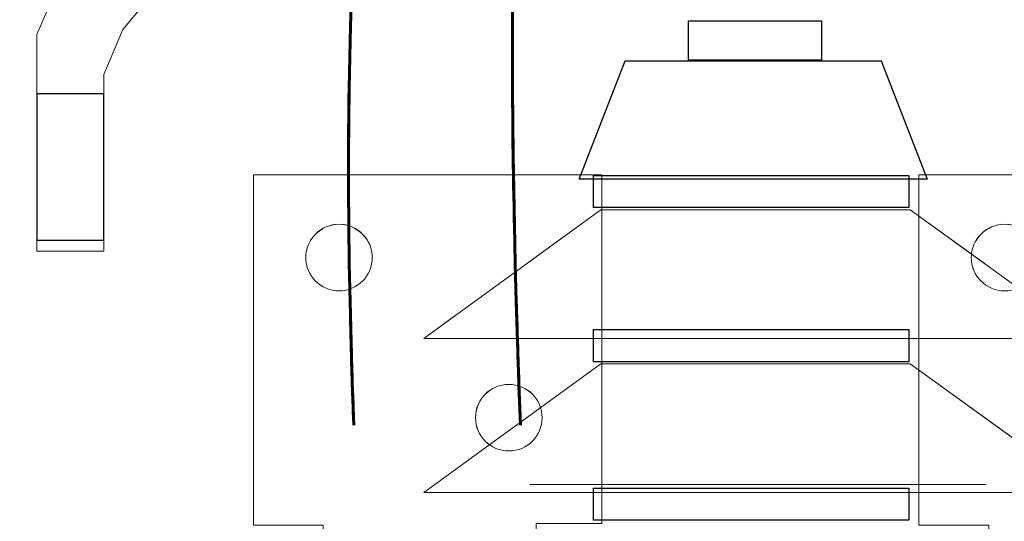
# Model space of a CAD drawing. Units: millimetres. Extents: x 1642 to 67593, y -1205 to 11138.
# Drawn here: x 27081 to 27303, y 9435 to 9548 of the extents above; entities that cross this region are included whole.
import ezdxf

# ---------------------------------------------------------------- set-up
doc = ezdxf.new("R2010")
doc.units = ezdxf.units.MM
doc.layers.add('vrstva1', color=7, linetype='Continuous')

msp = doc.modelspace()

# ---------------------------------------------------------------- hatches: boundary and pattern name
h = msp.add_hatch()
h.set_pattern_fill('ANSI33', color=256, scale=10, style=0)
h.set_pattern_definition([(45, (-15774.08, 3102.104), (-44.90128, 44.90128), []), (45, (-15729.18, 3102.104), (-44.90128, 44.90128), [31.75, -15.875])])
edge = h.paths.add_edge_path(flags=16)
edge.add_spline(control_points=[(23723.29, 10109.27), (23723.29, 10109.27), (23723.29, 7960.88), (23723.29, 7960.88), (23723.29, 7960.88), (23723.29, 7960.88), (28243.21, 7960.2), (28243.21, 7960.2), (28243.21, 7960.2), (28243.21, 7960.2), (28243.22, 10109.47), (28243.22, 10109.47), (28243.22, 10109.47), (28243.22, 10109.47), (23723.29, 10109.27), (23723.29, 10109.27)], knot_values=[0, 0, 0, 0, 0.25, 0.25, 0.25, 0.25, 0.5, 0.5, 0.5, 0.5, 0.75, 0.75, 0.75, 0.75, 1, 1, 1, 1], degree=3, periodic=0)
edge = h.paths.add_edge_path()
edge.add_spline(control_points=[(23603.28, 10109.79), (23603.28, 10109.79), (23603.28, 7861.21), (23603.28, 7861.21), (23603.28, 7861.21), (23603.28, 7861.21), (23743.27, 7861.51), (23743.27, 7861.51), (23743.27, 7861.51), (23743.27, 7861.51), (28223.19, 7859.58), (28223.19, 7859.58), (28223.19, 7859.58), (28223.19, 7859.58), (28363.21, 7859.47), (28363.21, 7859.47), (28363.21, 7859.47), (28363.21, 7859.47), (28363.22, 10109.79), (28363.22, 10109.79), (28363.22, 10109.79), (28363.22, 10109.79), (23603.28, 10109.79), (23603.28, 10109.79)], knot_values=[0, 0, 0, 0, 0.166667, 0.166667, 0.166667, 0.166667, 0.333333, 0.333333, 0.333333, 0.333333, 0.5, 0.5, 0.5, 0.5, 0.666667, 0.666667, 0.666667, 0.666667, 0.833333, 0.833333, 0.833333, 0.833333, 1, 1, 1, 1], degree=3, periodic=0)
edge = h.paths.add_edge_path(flags=16)
edge.add_spline(control_points=[(28243.21, 7960.2), (28243.21, 7960.2), (28243.21, 9815.19), (28243.21, 9815.19), (28243.21, 9815.19), (28243.21, 9815.19), (28336.21, 9819.19), (28336.21, 9819.19), (28336.21, 9819.19), (28336.21, 9819.19), (28336.21, 9849.19), (28336.21, 9849.19), (28336.21, 9849.19), (28336.21, 9849.19), (28363.21, 9852.69), (28363.21, 9852.69), (28363.21, 9852.69), (28363.21, 9852.69), (28363.21, 7922.7), (28363.21, 7922.7), (28363.21, 7922.7), (28363.21, 7922.7), (28336.21, 7926.2), (28336.21, 7926.2), (28336.21, 7926.2), (28336.21, 7926.2), (28336.21, 7956.2), (28336.21, 7956.2), (28336.21, 7956.2), (28336.21, 7956.2), (28243.21, 7960.2), (28243.21, 7960.2)], knot_values=[0, 0, 0, 0, 0.125, 0.125, 0.125, 0.125, 0.25, 0.25, 0.25, 0.25, 0.375, 0.375, 0.375, 0.375, 0.5, 0.5, 0.5, 0.5, 0.625, 0.625, 0.625, 0.625, 0.75, 0.75, 0.75, 0.75, 0.875, 0.875, 0.875, 0.875, 1, 1, 1, 1], degree=3, periodic=0)
edge = h.paths.add_edge_path(flags=17)
edge.add_spline(control_points=[(27893.25, 7859.72), (27893.25, 7859.72), (27093.87, 7859.55), (27093.87, 7859.55), (27093.87, 7859.55), (27093.87, 7859.55), (27093.25, 7959.79), (27093.25, 7959.79), (27093.25, 7959.79), (27093.25, 7959.79), (27893.2, 7959.79), (27893.2, 7959.79), (27893.2, 7959.79), (27893.2, 7959.79), (27893.25, 7859.72), (27893.25, 7859.72)], knot_values=[0, 0, 0, 0, 0.25, 0.25, 0.25, 0.25, 0.5, 0.5, 0.5, 0.5, 0.75, 0.75, 0.75, 0.75, 1, 1, 1, 1], degree=3, periodic=0)
edge = h.paths.add_edge_path(flags=17)
edge.add_spline(control_points=[(26649.78, 7859.78), (26649.78, 7859.78), (26371.58, 7859.61), (26371.58, 7859.61), (26371.58, 7859.61), (26371.58, 7859.61), (26371.36, 7959.79), (26371.36, 7959.79), (26371.36, 7959.79), (26371.36, 7959.79), (26649.77, 7959.79), (26649.77, 7959.79), (26649.77, 7959.79), (26649.77, 7959.79), (26649.78, 7859.78), (26649.78, 7859.78)], knot_values=[0, 0, 0, 0, 0.25, 0.25, 0.25, 0.25, 0.5, 0.5, 0.5, 0.5, 0.75, 0.75, 0.75, 0.75, 1, 1, 1, 1], degree=3, periodic=0)
edge = h.paths.add_edge_path(flags=17)
edge.add_spline(control_points=[(26187.75, 7859.81), (26187.75, 7859.81), (25917.95, 7859.64), (25917.95, 7859.64), (25917.95, 7859.64), (25917.95, 7859.64), (25917.75, 7959.79), (25917.75, 7959.79), (25917.75, 7959.79), (25917.75, 7959.79), (26187.73, 7959.79), (26187.73, 7959.79), (26187.73, 7959.79), (26187.73, 7959.79), (26187.75, 7859.81), (26187.75, 7859.81)], knot_values=[0, 0, 0, 0, 0.25, 0.25, 0.25, 0.25, 0.5, 0.5, 0.5, 0.5, 0.75, 0.75, 0.75, 0.75, 1, 1, 1, 1], degree=3, periodic=0)
edge = h.paths.add_edge_path(flags=17)
edge.add_spline(control_points=[(25603.24, 7859.86), (25603.24, 7859.86), (25003.7, 7859.69), (25003.7, 7859.69), (25003.7, 7859.69), (25003.7, 7859.69), (25003.24, 7959.65), (25003.24, 7959.65), (25003.24, 7959.65), (25003.24, 7959.65), (25603.2, 7959.65), (25603.2, 7959.65), (25603.2, 7959.65), (25603.2, 7959.65), (25603.24, 7859.86), (25603.24, 7859.86)], knot_values=[0, 0, 0, 0, 0.25, 0.25, 0.25, 0.25, 0.5, 0.5, 0.5, 0.5, 0.75, 0.75, 0.75, 0.75, 1, 1, 1, 1], degree=3, periodic=0)
edge = h.paths.add_edge_path(flags=16)
edge.add_spline(control_points=[(24548.21, 7861.27), (24548.21, 7861.27), (23948.68, 7861.11), (23948.68, 7861.11), (23948.68, 7861.11), (23948.68, 7861.11), (23948.21, 7959.65), (23948.21, 7959.65), (23948.21, 7959.65), (23948.21, 7959.65), (24548.18, 7959.65), (24548.18, 7959.65), (24548.18, 7959.65), (24548.18, 7959.65), (24548.21, 7861.27), (24548.21, 7861.27)], knot_values=[0, 0, 0, 0, 0.25, 0.25, 0.25, 0.25, 0.5, 0.5, 0.5, 0.5, 0.75, 0.75, 0.75, 0.75, 1, 1, 1, 1], degree=3, periodic=0)

# ---------------------------------------------------------------- linework, layer by layer
at = {"layer": 'vrstva1', "lineweight": 18}
msp.add_lwpolyline([(27231.71, 9539.14), (27261.64, 9539.14), (27261.64, 9547.93), (27231.71, 9547.93), (27231.71, 9539.14)], close=True, dxfattribs=at)
at = {"layer": 'vrstva1', "color": 14, "lineweight": 18}
for points in [[(27210.28, 9505.87), (27281.33, 9505.87), (27281.33, 9513.13), (27210.28, 9513.13), (27210.28, 9505.87)], [(27210.28, 9471.16), (27281.33, 9471.16), (27281.33, 9478.42), (27210.28, 9478.42), (27210.28, 9471.16)], [(27210.28, 9435.43), (27281.33, 9435.43), (27281.33, 9442.7), (27210.28, 9442.7), (27210.28, 9435.43)]]:
    msp.add_lwpolyline(points, close=True, dxfattribs=at)
at = {"layer": 'vrstva1', "lineweight": 18}
for centre, major_axis, ratio in [((27152.92, 9494.62), (0, 7.5), 1), ((27302.92, 9494.62), (0, 7.5), 1), ((27191.19, 9458.55), (7.51, 0), 0.998801)]:
    msp.add_ellipse(centre, major_axis=major_axis, ratio=ratio, start_param=0, end_param=6.28318, dxfattribs=at)
at = {"layer": 'vrstva1', "color": 0, "lineweight": 35}
msp.add_open_spline([(23603.28, 10109.79), (23603.28, 10109.79), (23603.28, 7861.21), (23603.28, 7861.21), (23603.28, 7861.21), (23603.28, 7861.21), (23743.27, 7861.51), (23743.27, 7861.51), (23743.27, 7861.51), (23743.27, 7861.51), (28223.19, 7859.58), (28223.19, 7859.58), (28223.19, 7859.58), (28223.19, 7859.58), (28363.21, 7859.47), (28363.21, 7859.47), (28363.21, 7859.47), (28363.21, 7859.47), (28363.22, 10109.79), (28363.22, 10109.79), (28363.22, 10109.79), (28363.22, 10109.79), (23603.28, 10109.79), (23603.28, 10109.79)], degree=3, knots=[0, 0, 0, 0, 0.166667, 0.166667, 0.166667, 0.166667, 0.333333, 0.333333, 0.333333, 0.333333, 0.5, 0.5, 0.5, 0.5, 0.666667, 0.666667, 0.666667, 0.666667, 0.833333, 0.833333, 0.833333, 0.833333, 1, 1, 1, 1], dxfattribs=at)
at = {"layer": 'vrstva1', "lineweight": 35}
msp.add_open_spline([(23723.29, 10109.27), (23723.29, 10109.27), (23723.29, 7960.88), (23723.29, 7960.88), (23723.29, 7960.88), (23723.29, 7960.88), (28243.21, 7960.2), (28243.21, 7960.2), (28243.21, 7960.2), (28243.21, 7960.2), (28243.22, 10109.47), (28243.22, 10109.47), (28243.22, 10109.47), (28243.22, 10109.47), (23723.29, 10109.27), (23723.29, 10109.27)], degree=3, knots=[0, 0, 0, 0, 0.25, 0.25, 0.25, 0.25, 0.5, 0.5, 0.5, 0.5, 0.75, 0.75, 0.75, 0.75, 1, 1, 1, 1], dxfattribs=at)
at = {"layer": 'vrstva1', "color": 7}
msp.add_open_spline([(26252.75, 10109.37), (26252.75, 10109.37), (28243.21, 10109.37), (28243.21, 10109.37), (28243.21, 10109.37), (28243.21, 10109.37), (28243.21, 7960.32), (28243.21, 7960.32), (28243.21, 7960.32), (28243.21, 7960.32), (26252.75, 7960.32), (26252.75, 7960.32), (26252.75, 7960.32), (26252.75, 7960.32), (26252.75, 10109.37), (26252.75, 10109.37)], degree=3, knots=[0, 0, 0, 0, 0.25, 0.25, 0.25, 0.25, 0.5, 0.5, 0.5, 0.5, 0.75, 0.75, 0.75, 0.75, 1, 1, 1, 1], dxfattribs=at)
at = {"layer": 'vrstva1', "lineweight": 13}
msp.add_open_spline([(26252.75, 10109.37), (26252.75, 10109.37), (28243.21, 10109.37), (28243.21, 10109.37), (28243.21, 10109.37), (28243.21, 10109.37), (28243.21, 7960.32), (28243.21, 7960.32), (28243.21, 7960.32), (28243.21, 7960.32), (26252.75, 7960.32), (26252.75, 7960.32), (26252.75, 7960.32), (26252.75, 7960.32), (26252.75, 10109.37), (26252.75, 10109.37)], degree=3, knots=[0, 0, 0, 0, 0.25, 0.25, 0.25, 0.25, 0.5, 0.5, 0.5, 0.5, 0.75, 0.75, 0.75, 0.75, 1, 1, 1, 1], dxfattribs=at)
at = {"layer": 'vrstva1', "lineweight": 60}
for points in [[(27179.46, 9820.04), (27182.28, 9655), (27148.38, 9664.76), (27156.25, 9456.84)], [(27217.02, 9820.04), (27205.76, 9655), (27185.93, 9664.76), (27193.81, 9456.84)]]:
    msp.add_open_spline(points, degree=3, dxfattribs=at)
at = {"layer": 'vrstva1', "color": 8, "lineweight": 60}
for points in [[(27192.72, 9584.05), (27192.31, 9572.62), (27192.06, 9560.14), (27192.01, 9546.3)], [(27192.01, 9533.69), (27192.07, 9522.11), (27192.25, 9509.59), (27192.58, 9496.02)], [(27155.17, 9531.49), (27155.03, 9521.25), (27155.02, 9510.28), (27155.17, 9498.52)], [(27192.89, 9484.15), (27193.14, 9475.49), (27193.44, 9466.39), (27193.81, 9456.84)], [(27155.48, 9481.48), (27155.67, 9473.62), (27155.92, 9465.43), (27156.25, 9456.84)]]:
    msp.add_open_spline(points, degree=3, dxfattribs=at)
at = {"layer": 'vrstva1', "color": 113, "lineweight": 18}
msp.add_open_spline([(27208.16, 9552.49), (27208.16, 9552.49), (27109.58, 9552.49), (27109.58, 9552.49), (27109.58, 9552.49), (27109.58, 9552.49), (27104.23, 9546.01), (27104.23, 9546.01), (27104.23, 9546.01), (27104.23, 9546.01), (27099.91, 9535.91), (27099.91, 9535.91), (27099.91, 9535.91), (27099.91, 9535.91), (27099.91, 9496.04), (27099.91, 9496.04), (27099.91, 9496.04), (27099.91, 9496.04), (27084.83, 9496.04), (27084.83, 9496.04), (27084.83, 9496.04), (27084.83, 9496.04), (27084.83, 9544.9), (27084.83, 9544.9), (27084.83, 9544.9), (27084.83, 9544.9), (27091.3, 9559.89), (27091.3, 9559.89), (27091.3, 9559.89), (27091.3, 9559.89), (27097.65, 9569.34), (27097.65, 9569.34), (27097.65, 9569.34), (27097.65, 9569.34), (27109.27, 9574.06), (27109.27, 9574.06), (27109.27, 9574.06), (27109.27, 9574.06), (27208.52, 9573.68), (27208.52, 9573.68), (27208.52, 9573.68), (27208.52, 9573.68), (27208.16, 9552.49), (27208.16, 9552.49)], degree=3, knots=[0, 0, 0, 0, 0.090909, 0.090909, 0.090909, 0.090909, 0.181818, 0.181818, 0.181818, 0.181818, 0.272727, 0.272727, 0.272727, 0.272727, 0.363636, 0.363636, 0.363636, 0.363636, 0.454545, 0.454545, 0.454545, 0.454545, 0.545455, 0.545455, 0.545455, 0.545455, 0.636364, 0.636364, 0.636364, 0.636364, 0.727273, 0.727273, 0.727273, 0.727273, 0.818182, 0.818182, 0.818182, 0.818182, 0.909091, 0.909091, 0.909091, 0.909091, 1, 1, 1, 1], dxfattribs=at)
at = {"layer": 'vrstva1', "color": 8}
msp.add_open_spline([(27231.71, 9539.14), (27231.71, 9539.14), (27261.65, 9539.14), (27261.65, 9539.14), (27261.65, 9539.14), (27261.65, 9539.14), (27261.65, 9547.93), (27261.65, 9547.93), (27261.65, 9547.93), (27261.65, 9547.93), (27231.71, 9547.93), (27231.71, 9547.93), (27231.71, 9547.93), (27231.71, 9547.93), (27231.71, 9539.14), (27231.71, 9539.14)], degree=3, knots=[0, 0, 0, 0, 0.25, 0.25, 0.25, 0.25, 0.5, 0.5, 0.5, 0.5, 0.75, 0.75, 0.75, 0.75, 1, 1, 1, 1], dxfattribs=at)
at = {"layer": 'vrstva1', "color": 8, "lineweight": 18}
for points, knots in [([(27231.71, 9539.14), (27231.71, 9539.14), (27261.65, 9539.14), (27261.65, 9539.14), (27261.65, 9539.14), (27261.65, 9539.14), (27261.65, 9547.93), (27261.65, 9547.93), (27261.65, 9547.93), (27261.65, 9547.93), (27231.71, 9547.93), (27231.71, 9547.93), (27231.71, 9547.93), (27231.71, 9547.93), (27231.71, 9539.14), (27231.71, 9539.14)], [0, 0, 0, 0, 0.25, 0.25, 0.25, 0.25, 0.5, 0.5, 0.5, 0.5, 0.75, 0.75, 0.75, 0.75, 1, 1, 1, 1]), ([(27285.46, 9512.28), (27285.46, 9512.28), (27275.14, 9538.96), (27275.14, 9538.96), (27275.14, 9538.96), (27275.14, 9538.96), (27248.26, 9538.96), (27248.26, 9538.96), (27248.26, 9538.96), (27248.26, 9538.96), (27217.4, 9538.96), (27217.4, 9538.96), (27217.4, 9538.96), (27217.4, 9538.96), (27207.07, 9512.28), (27207.07, 9512.28), (27207.07, 9512.28), (27207.07, 9512.28), (27285.46, 9512.28), (27285.46, 9512.28)], [0, 0, 0, 0, 0.2, 0.2, 0.2, 0.2, 0.4, 0.4, 0.4, 0.4, 0.6, 0.6, 0.6, 0.6, 0.8, 0.8, 0.8, 0.8, 1, 1, 1, 1]), ([(27133.63, 9498.52), (27133.63, 9498.52), (27133.63, 9513.28), (27133.63, 9513.28), (27133.63, 9513.28), (27133.63, 9513.28), (27212.16, 9513.28), (27212.16, 9513.28), (27212.16, 9513.28), (27212.16, 9513.28), (27212.16, 9434.72), (27212.16, 9434.72), (27212.16, 9434.72), (27212.16, 9434.72), (27197.36, 9434.72), (27197.36, 9434.72), (27197.36, 9434.72), (27197.36, 9434.72), (27197.36, 9384.51), (27197.36, 9384.51), (27197.36, 9384.51), (27197.36, 9384.51), (27193.53, 9384.52), (27193.53, 9384.52)], [0, 0, 0, 0, 0.166667, 0.166667, 0.166667, 0.166667, 0.333333, 0.333333, 0.333333, 0.333333, 0.5, 0.5, 0.5, 0.5, 0.666667, 0.666667, 0.666667, 0.666667, 0.833333, 0.833333, 0.833333, 0.833333, 1, 1, 1, 1]), ([(27210.28, 9505.87), (27210.28, 9505.87), (27281.33, 9505.87), (27281.33, 9505.87), (27281.33, 9505.87), (27281.33, 9505.87), (27281.33, 9513.13), (27281.33, 9513.13), (27281.33, 9513.13), (27281.33, 9513.13), (27210.28, 9513.13), (27210.28, 9513.13), (27210.28, 9513.13), (27210.28, 9513.13), (27210.28, 9505.87), (27210.28, 9505.87)], [0, 0, 0, 0, 0.25, 0.25, 0.25, 0.25, 0.5, 0.5, 0.5, 0.5, 0.75, 0.75, 0.75, 0.75, 1, 1, 1, 1]), ([(27299.36, 9394.12), (27299.36, 9394.12), (27299.36, 9434.34), (27299.36, 9434.34), (27299.36, 9434.34), (27299.36, 9434.34), (27283.63, 9434.34), (27283.63, 9434.34), (27283.63, 9434.34), (27283.63, 9434.34), (27283.63, 9513.28), (27283.63, 9513.28), (27283.63, 9513.28), (27283.63, 9513.28), (27362.16, 9513.28), (27362.16, 9513.28), (27362.16, 9513.28), (27362.16, 9513.28), (27362.16, 9498.52), (27362.16, 9498.52)], [0, 0, 0, 0, 0.2, 0.2, 0.2, 0.2, 0.4, 0.4, 0.4, 0.4, 0.6, 0.6, 0.6, 0.6, 0.8, 0.8, 0.8, 0.8, 1, 1, 1, 1]), ([(27195.76, 9493.64), (27195.76, 9493.64), (27211.94, 9505.41), (27211.94, 9505.41), (27211.94, 9505.41), (27211.94, 9505.41), (27281.63, 9505.41), (27281.63, 9505.41)], [0, 0, 0, 0, 0.5, 0.5, 0.5, 0.5, 1, 1, 1, 1]), ([(27159.32, 9498.52), (27157.99, 9500.67), (27155.62, 9502.12), (27152.92, 9502.12), (27152.92, 9502.12), (27150.22, 9502.12), (27147.84, 9500.67), (27146.52, 9498.52)], [0, 0, 0, 0, 0.5, 0.5, 0.5, 0.5, 1, 1, 1, 1]), ([(27309.47, 9498.25), (27308.19, 9500.55), (27305.74, 9502.12), (27302.92, 9502.12), (27302.92, 9502.12), (27298.79, 9502.12), (27295.42, 9498.75), (27295.42, 9494.62), (27295.42, 9494.62), (27295.42, 9492.69), (27296.15, 9490.92), (27297.35, 9489.59)], [0, 0, 0, 0, 0.333333, 0.333333, 0.333333, 0.333333, 0.666667, 0.666667, 0.666667, 0.666667, 1, 1, 1, 1]), ([(27314.69, 9481.48), (27314.69, 9481.48), (27321.73, 9476.39), (27321.73, 9476.39), (27321.73, 9476.39), (27321.73, 9476.39), (27172.06, 9476.39), (27172.06, 9476.39), (27172.06, 9476.39), (27172.06, 9476.39), (27179.05, 9481.48), (27179.05, 9481.48)], [0, 0, 0, 0, 0.333333, 0.333333, 0.333333, 0.333333, 0.666667, 0.666667, 0.666667, 0.666667, 1, 1, 1, 1]), ([(27210.28, 9471.16), (27210.28, 9471.16), (27281.33, 9471.16), (27281.33, 9471.16), (27281.33, 9471.16), (27281.33, 9471.16), (27281.33, 9478.42), (27281.33, 9478.42), (27281.33, 9478.42), (27281.33, 9478.42), (27210.28, 9478.42), (27210.28, 9478.42), (27210.28, 9478.42), (27210.28, 9478.42), (27210.28, 9471.16), (27210.28, 9471.16)], [0, 0, 0, 0, 0.25, 0.25, 0.25, 0.25, 0.5, 0.5, 0.5, 0.5, 0.75, 0.75, 0.75, 0.75, 1, 1, 1, 1]), ([(27181.44, 9448.51), (27181.44, 9448.51), (27211.94, 9470.7), (27211.94, 9470.7), (27211.94, 9470.7), (27211.94, 9470.7), (27281.63, 9470.7), (27281.63, 9470.7)], [0, 0, 0, 0, 0.5, 0.5, 0.5, 0.5, 1, 1, 1, 1]), ([(27191.19, 9451.05), (27195.33, 9451.05), (27198.7, 9454.42), (27198.7, 9458.55), (27198.7, 9458.55), (27198.7, 9462.68), (27195.33, 9466.05), (27191.19, 9466.05), (27191.19, 9466.05), (27187.06, 9466.05), (27183.69, 9462.68), (27183.69, 9458.55), (27183.69, 9458.55), (27183.69, 9454.42), (27187.06, 9451.05), (27191.19, 9451.05)], [0, 0, 0, 0, 0.25, 0.25, 0.25, 0.25, 0.5, 0.5, 0.5, 0.5, 0.75, 0.75, 0.75, 0.75, 1, 1, 1, 1]), ([(27210.28, 9435.43), (27210.28, 9435.43), (27281.33, 9435.43), (27281.33, 9435.43), (27281.33, 9435.43), (27281.33, 9435.43), (27281.33, 9442.7), (27281.33, 9442.7), (27281.33, 9442.7), (27281.33, 9442.7), (27210.28, 9442.7), (27210.28, 9442.7), (27210.28, 9442.7), (27210.28, 9442.7), (27210.28, 9435.43), (27210.28, 9435.43)], [0, 0, 0, 0, 0.25, 0.25, 0.25, 0.25, 0.5, 0.5, 0.5, 0.5, 0.75, 0.75, 0.75, 0.75, 1, 1, 1, 1])]:
    msp.add_open_spline(points, degree=3, knots=knots, dxfattribs=at)
at = {"layer": 'vrstva1', "color": 14, "lineweight": 18}
for points, knots in [([(27285.46, 9512.28), (27285.46, 9512.28), (27275.14, 9538.96), (27275.14, 9538.96), (27275.14, 9538.96), (27275.14, 9538.96), (27248.26, 9538.96), (27248.26, 9538.96), (27248.26, 9538.96), (27248.26, 9538.96), (27217.4, 9538.96), (27217.4, 9538.96), (27217.4, 9538.96), (27217.4, 9538.96), (27207.07, 9512.28), (27207.07, 9512.28), (27207.07, 9512.28), (27207.07, 9512.28), (27285.46, 9512.28), (27285.46, 9512.28)], [0, 0, 0, 0, 0.2, 0.2, 0.2, 0.2, 0.4, 0.4, 0.4, 0.4, 0.6, 0.6, 0.6, 0.6, 0.8, 0.8, 0.8, 0.8, 1, 1, 1, 1]), ([(27281.63, 9505.41), (27281.63, 9505.41), (27321.73, 9476.39), (27321.73, 9476.39), (27321.73, 9476.39), (27321.73, 9476.39), (27172.06, 9476.39), (27172.06, 9476.39), (27172.06, 9476.39), (27172.06, 9476.39), (27211.94, 9505.41), (27211.94, 9505.41), (27211.94, 9505.41), (27211.94, 9505.41), (27281.63, 9505.41), (27281.63, 9505.41)], [0, 0, 0, 0, 0.25, 0.25, 0.25, 0.25, 0.5, 0.5, 0.5, 0.5, 0.75, 0.75, 0.75, 0.75, 1, 1, 1, 1]), ([(27281.63, 9470.7), (27281.63, 9470.7), (27321.73, 9441.68), (27321.73, 9441.68), (27321.73, 9441.68), (27321.73, 9441.68), (27172.06, 9441.68), (27172.06, 9441.68), (27172.06, 9441.68), (27172.06, 9441.68), (27211.94, 9470.7), (27211.94, 9470.7), (27211.94, 9470.7), (27211.94, 9470.7), (27281.63, 9470.7), (27281.63, 9470.7)], [0, 0, 0, 0, 0.25, 0.25, 0.25, 0.25, 0.5, 0.5, 0.5, 0.5, 0.75, 0.75, 0.75, 0.75, 1, 1, 1, 1])]:
    msp.add_open_spline(points, degree=3, knots=knots, dxfattribs=at)
at = {"layer": 'vrstva1', "color": 13}
for points, knots in [([(27285.46, 9512.28), (27285.46, 9512.28), (27275.14, 9538.96), (27275.14, 9538.96), (27275.14, 9538.96), (27275.14, 9538.96), (27248.26, 9538.96), (27248.26, 9538.96), (27248.26, 9538.96), (27248.26, 9538.96), (27217.4, 9538.96), (27217.4, 9538.96), (27217.4, 9538.96), (27217.4, 9538.96), (27207.07, 9512.28), (27207.07, 9512.28), (27207.07, 9512.28), (27207.07, 9512.28), (27285.46, 9512.28), (27285.46, 9512.28)], [0, 0, 0, 0, 0.2, 0.2, 0.2, 0.2, 0.4, 0.4, 0.4, 0.4, 0.6, 0.6, 0.6, 0.6, 0.8, 0.8, 0.8, 0.8, 1, 1, 1, 1]), ([(27210.28, 9505.87), (27210.28, 9505.87), (27281.33, 9505.87), (27281.33, 9505.87), (27281.33, 9505.87), (27281.33, 9505.87), (27281.33, 9513.13), (27281.33, 9513.13), (27281.33, 9513.13), (27281.33, 9513.13), (27210.28, 9513.13), (27210.28, 9513.13), (27210.28, 9513.13), (27210.28, 9513.13), (27210.28, 9505.87), (27210.28, 9505.87)], [0, 0, 0, 0, 0.25, 0.25, 0.25, 0.25, 0.5, 0.5, 0.5, 0.5, 0.75, 0.75, 0.75, 0.75, 1, 1, 1, 1]), ([(27210.28, 9471.16), (27210.28, 9471.16), (27281.33, 9471.16), (27281.33, 9471.16), (27281.33, 9471.16), (27281.33, 9471.16), (27281.33, 9478.42), (27281.33, 9478.42), (27281.33, 9478.42), (27281.33, 9478.42), (27210.28, 9478.42), (27210.28, 9478.42), (27210.28, 9478.42), (27210.28, 9478.42), (27210.28, 9471.16), (27210.28, 9471.16)], [0, 0, 0, 0, 0.25, 0.25, 0.25, 0.25, 0.5, 0.5, 0.5, 0.5, 0.75, 0.75, 0.75, 0.75, 1, 1, 1, 1]), ([(27210.28, 9435.43), (27210.28, 9435.43), (27281.33, 9435.43), (27281.33, 9435.43), (27281.33, 9435.43), (27281.33, 9435.43), (27281.33, 9442.7), (27281.33, 9442.7), (27281.33, 9442.7), (27281.33, 9442.7), (27210.28, 9442.7), (27210.28, 9442.7), (27210.28, 9442.7), (27210.28, 9442.7), (27210.28, 9435.43), (27210.28, 9435.43)], [0, 0, 0, 0, 0.25, 0.25, 0.25, 0.25, 0.5, 0.5, 0.5, 0.5, 0.75, 0.75, 0.75, 0.75, 1, 1, 1, 1])]:
    msp.add_open_spline(points, degree=3, knots=knots, dxfattribs=at)
at = {"layer": 'vrstva1', "color": 111}
msp.add_open_spline([(27099.91, 9531.49), (27099.91, 9531.49), (27099.91, 9498.52), (27099.91, 9498.52), (27099.91, 9498.52), (27099.91, 9498.52), (27084.83, 9498.52), (27084.83, 9498.52), (27084.83, 9498.52), (27084.83, 9498.52), (27084.83, 9531.49), (27084.83, 9531.49), (27084.83, 9531.49), (27084.83, 9531.49), (27099.91, 9531.49), (27099.91, 9531.49)], degree=3, knots=[0, 0, 0, 0, 0.25, 0.25, 0.25, 0.25, 0.5, 0.5, 0.5, 0.5, 0.75, 0.75, 0.75, 0.75, 1, 1, 1, 1], dxfattribs=at)
at = {"layer": 'vrstva1', "color": 8, "lineweight": 18}
for points in [[(27084.83, 9498.52), (27084.83, 9498.52), (27084.83, 9531.49), (27084.83, 9531.49)], [(27099.91, 9531.49), (27099.91, 9531.49), (27099.91, 9498.52), (27099.91, 9498.52)], [(27281.63, 9505.41), (27281.63, 9505.41), (27298.52, 9493.19), (27298.52, 9493.19)], [(27133.63, 9448.51), (27133.63, 9448.51), (27133.63, 9481.48), (27133.63, 9481.48)], [(27281.63, 9470.7), (27281.63, 9470.7), (27312.33, 9448.49), (27312.33, 9448.49)], [(27298.75, 9443.47), (27298.75, 9443.47), (27195.91, 9443.47), (27195.91, 9443.47)], [(27297.65, 9441.68), (27297.65, 9441.68), (27197.01, 9441.68), (27197.01, 9441.68)]]:
    msp.add_open_spline(points, degree=3, dxfattribs=at)
at = {"layer": 'vrstva1', "color": 254, "lineweight": 18}
for points in [[(27149.36, 9384.6), (27149.36, 9384.6), (27149.36, 9434.34), (27149.36, 9434.34), (27149.36, 9434.34), (27149.36, 9434.34), (27133.63, 9434.34), (27133.63, 9434.34), (27133.63, 9434.34), (27133.63, 9434.34), (27133.63, 9513.28), (27133.63, 9513.28), (27133.63, 9513.28), (27133.63, 9513.28), (27212.16, 9513.28), (27212.16, 9513.28), (27212.16, 9513.28), (27212.16, 9513.28), (27212.16, 9434.72), (27212.16, 9434.72), (27212.16, 9434.72), (27212.16, 9434.72), (27197.36, 9434.72), (27197.36, 9434.72), (27197.36, 9434.72), (27197.36, 9434.72), (27197.36, 9384.51), (27197.36, 9384.51), (27197.36, 9384.51), (27197.36, 9384.51), (27149.36, 9384.6), (27149.36, 9384.6)], [(27299.36, 9384.6), (27299.36, 9384.6), (27299.36, 9434.34), (27299.36, 9434.34), (27299.36, 9434.34), (27299.36, 9434.34), (27283.63, 9434.34), (27283.63, 9434.34), (27283.63, 9434.34), (27283.63, 9434.34), (27283.63, 9513.28), (27283.63, 9513.28), (27283.63, 9513.28), (27283.63, 9513.28), (27362.16, 9513.28), (27362.16, 9513.28), (27362.16, 9513.28), (27362.16, 9513.28), (27362.16, 9434.72), (27362.16, 9434.72), (27362.16, 9434.72), (27362.16, 9434.72), (27347.36, 9434.72), (27347.36, 9434.72), (27347.36, 9434.72), (27347.36, 9434.72), (27347.36, 9384.51), (27347.36, 9384.51), (27347.36, 9384.51), (27347.36, 9384.51), (27299.36, 9384.6), (27299.36, 9384.6)]]:
    msp.add_open_spline(points, degree=3, knots=[0, 0, 0, 0, 0.125, 0.125, 0.125, 0.125, 0.25, 0.25, 0.25, 0.25, 0.375, 0.375, 0.375, 0.375, 0.5, 0.5, 0.5, 0.5, 0.625, 0.625, 0.625, 0.625, 0.75, 0.75, 0.75, 0.75, 0.875, 0.875, 0.875, 0.875, 1, 1, 1, 1], dxfattribs=at)

doc.saveas('drawing.dxf')
